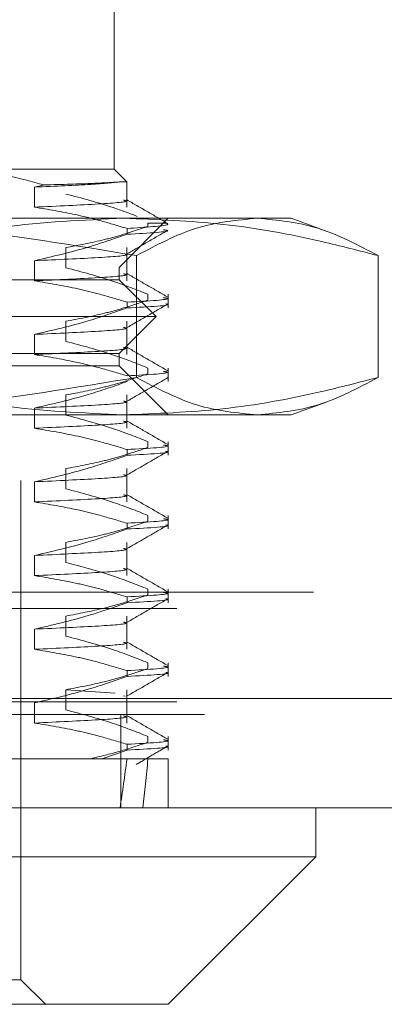
# Model space of a CAD drawing. Units: inches. Extents: x 0 to 23.4, y 0 to 16.5.
# Drawn here: x 7.7 to 7.8, y 12.7 to 12.9 of the extents above; entities that cross this region are included whole.
import ezdxf

# ---------------------------------------------------------------- set-up
doc = ezdxf.new("R2010")
doc.units = ezdxf.units.IN
doc.header["$MEASUREMENT"] = 0
doc.linetypes.add('HIDDEN', pattern=[0.075, 0.05, -0.025])

msp = doc.modelspace()

# ---------------------------------------------------------------- linework, layer by layer
at = {"color": 7, "linetype": 'HIDDEN', "lineweight": 0}
for p, q in [((7.76459, 12.91016), (7.76459, 12.94953)), ((7.73187, 12.91016), (7.76459, 12.91016)), ((7.76713, 12.90762), (7.76459, 12.91016)), ((7.76713, 12.90762), (7.76591, 12.90762)), ((7.76713, 12.90255), (7.76713, 12.90762)), ((7.75058, 12.907), (7.74861, 12.90658)), ((7.74861, 12.90658), (7.74861, 12.90255)), ((7.69391, 12.90032), (7.79325, 12.90032)), ((7.76558, 12.89048), (7.77542, 12.90032)), ((7.77519, 12.89934), (7.77134, 12.89934)), ((7.77134, 12.89934), (7.77134, 12.89869)), ((7.79325, 12.90032), (7.80003, 12.90032)), ((7.80724, 12.8977), (7.80003, 12.90032)), ((7.74589, 12.74776), (7.74589, 12.89835)), ((7.76715, 12.89712), (7.76715, 12.89828)), ((7.75487, 12.89041), (7.75487, 12.89445)), ((7.76713, 12.88778), (7.76713, 12.89445)), ((7.74861, 12.89182), (7.74861, 12.88778)), ((7.76905, 12.89284), (7.76905, 12.86843)), ((7.81744, 12.89284), (7.81744, 12.86843)), ((7.56873, 12.89048), (7.76558, 12.89048)), ((7.76558, 12.88802), (7.76558, 12.89048)), ((7.76558, 12.88802), (7.59357, 12.88802)), ((7.77296, 12.88064), (7.76558, 12.88802)), ((7.76715, 12.88236), (7.76715, 12.88352)), ((7.77134, 12.88509), (7.77134, 12.88392)), ((7.77542, 12.88236), (7.77542, 12.88509)), ((7.77296, 12.88064), (7.58805, 12.88064)), ((7.75487, 12.87565), (7.75487, 12.87968)), ((7.76558, 12.87325), (7.77296, 12.88064)), ((7.76713, 12.87302), (7.76713, 12.87968)), ((7.74861, 12.87705), (7.74861, 12.87302)), ((7.76558, 12.87325), (7.59357, 12.87325)), ((7.76558, 12.87079), (7.76558, 12.87325)), ((7.76558, 12.87079), (7.56873, 12.87079)), ((7.77542, 12.86095), (7.76558, 12.87079)), ((7.77134, 12.87032), (7.77134, 12.86916)), ((7.77542, 12.86759), (7.77542, 12.87032)), ((7.75487, 12.86089), (7.75487, 12.86492)), ((7.76713, 12.85826), (7.76713, 12.86492)), ((7.74861, 12.86229), (7.74861, 12.85826)), ((7.80003, 12.86095), (7.80723, 12.86357)), ((7.79325, 12.86095), (7.69391, 12.86095)), ((7.80003, 12.86095), (7.79325, 12.86095)), ((7.76715, 12.85283), (7.76715, 12.85399)), ((7.77134, 12.85556), (7.77134, 12.8544)), ((7.77542, 12.85283), (7.77542, 12.85556)), ((7.75487, 12.84612), (7.75487, 12.85016)), ((7.76713, 12.84349), (7.76713, 12.85016)), ((7.74861, 12.84752), (7.74861, 12.84349)), ((7.77134, 12.8408), (7.77134, 12.83963)), ((7.77542, 12.83807), (7.77542, 12.8408)), ((7.76715, 12.83807), (7.76715, 12.83923)), ((7.75487, 12.83136), (7.75487, 12.83539)), ((7.76713, 12.82873), (7.76713, 12.83539)), ((7.74861, 12.83276), (7.74861, 12.82873)), ((3.50451, 12.8254), (7.94811, 12.8254)), ((7.76715, 12.8233), (7.76715, 12.82447)), ((7.77134, 12.82603), (7.77134, 12.82487)), ((7.77542, 12.8233), (7.77542, 12.82603)), ((3.4771, 12.82215), (7.97553, 12.82215)), ((7.75487, 12.8166), (7.75487, 12.82063)), ((7.76713, 12.81396), (7.76713, 12.82063)), ((7.74861, 12.818), (7.74861, 12.81396)), ((7.77134, 12.81127), (7.77134, 12.8101)), ((7.77542, 12.80854), (7.77542, 12.81127)), ((7.76715, 12.80854), (7.76715, 12.8097)), ((7.75487, 12.80586), (7.76475, 12.80518)), ((7.75487, 12.80183), (7.75487, 12.80586)), ((7.76644, 12.80465), (7.76676, 12.80455)), ((7.76713, 12.7992), (7.76713, 12.80586)), ((3.25804, 12.80414), (8.18237, 12.80414)), ((3.4771, 12.80347), (7.97553, 12.80347)), ((7.74861, 12.80323), (7.74861, 12.7992)), ((8.18265, 12.80089), (3.25775, 12.80089)), ((7.7659, 12.80089), (7.7659, 12.78221)), ((7.76715, 12.79377), (7.76715, 12.79494)), ((7.77134, 12.7965), (7.77134, 12.79534)), ((7.77542, 12.79377), (7.77542, 12.7965)), ((7.76715, 12.79377), (7.76212, 12.79205)), ((7.69659, 12.79205), (7.76212, 12.79205)), ((7.76212, 12.79205), (7.76715, 12.79205)), ((7.76715, 12.79205), (7.77542, 12.79205)), ((7.76887, 12.79205), (7.76976, 12.79205)), ((7.77542, 12.78221), (7.77542, 12.79205)), ((7.74589, 12.74776), (7.58841, 12.74776)), ((7.75081, 12.74284), (7.74589, 12.74776))]:
    msp.add_line(p, q, dxfattribs=at)
at = {"color": 7, "linetype": 'Continuous', "lineweight": 15}
for p, q in [((8.18237, 12.80414), (3.25804, 12.80414)), ((8.18265, 12.78221), (3.25775, 12.78221)), ((7.80495, 12.77237), (7.80495, 12.78221)), ((7.52936, 12.77237), (7.80495, 12.77237)), ((7.77542, 12.74284), (7.80495, 12.77237)), ((7.77542, 12.74284), (7.55889, 12.74284))]:
    msp.add_line(p, q, dxfattribs=at)
at = {"color": 7, "linetype": 'HIDDEN', "lineweight": 0}
for major_axis, ratio, start_param, end_param in [((-0.07281, 0.72174), 0.111025, 3.549049, 3.58142), ((-0.08174, 0.72174), 0.098372, 3.549108, 3.581479)]:
    msp.add_ellipse((7.66715, 13.44166), major_axis=major_axis, ratio=ratio, start_param=start_param, end_param=end_param, dxfattribs=at)
for points, knots in [([(7.75058, 12.907), (7.74553, 12.90836), (7.73934, 12.91004), (7.73304, 12.91014), (7.73187, 12.91016)], [0, 0, 0, 0, 0.81441, 1, 1, 1, 1]), ([(7.76591, 12.90762), (7.76428, 12.90746), (7.76098, 12.90712), (7.75276, 12.90676), (7.74861, 12.90658)], [0, 0, 0, 0, 0.494457, 1, 1, 1, 1]), ([(7.76591, 12.90762), (7.76442, 12.90752), (7.76152, 12.90732), (7.75417, 12.9071), (7.75058, 12.907)], [0, 0, 0, 0, 0.510518, 1, 1, 1, 1]), ([(7.76919, 12.90071), (7.7676, 12.90131), (7.76288, 12.9031), (7.75807, 12.90435), (7.75487, 12.90518)], [0, 0, 0, 0, 0.33473, 1, 1, 1, 1]), ([(7.76644, 12.90396), (7.76665, 12.90391), (7.76778, 12.90363), (7.76252, 12.90319), (7.75326, 12.90276), (7.74861, 12.90255)], [0, 0, 0, 0, 0.102583, 0.549656, 1, 1, 1, 1]), ([(7.77534, 12.89927), (7.77396, 12.90007), (7.77119, 12.90167), (7.76843, 12.90326), (7.76705, 12.90406)], [0, 0, 0, 0, 0.500012, 1, 1, 1, 1]), ([(7.74861, 12.90255), (7.75135, 12.90209), (7.75584, 12.90135), (7.76201, 12.89982), (7.76543, 12.8988), (7.76715, 12.89828)], [0, 0, 0, 0, 0.440266, 0.719981, 1, 1, 1, 1]), ([(7.69391, 12.90032), (7.70017, 12.90022), (7.71272, 12.90002), (7.73786, 12.89802), (7.75656, 12.89491), (7.76905, 12.89284)], [0, 0, 0, 0, 0.248606, 0.497861, 1, 1, 1, 1]), ([(7.76649, 12.90032), (7.75835, 12.89996), (7.74201, 12.89923), (7.72508, 12.89542), (7.71628, 12.89304), (7.71554, 12.89284)], [0, 0, 0, 0, 0.476186, 0.956324, 1, 1, 1, 1]), ([(7.81744, 12.89284), (7.81368, 12.89382), (7.8034, 12.89648), (7.78641, 12.89959), (7.77314, 12.90008), (7.76649, 12.90032)], [0, 0, 0, 0, 0.223376, 0.610668, 1, 1, 1, 1]), ([(7.77519, 12.89927), (7.77529, 12.89919), (7.77573, 12.89884), (7.77086, 12.89853), (7.76715, 12.89828)], [0, 0, 0, 0, 0.2378026, 1, 1, 1, 1]), ([(7.76905, 12.89284), (7.77304, 12.89495), (7.78105, 12.8992), (7.78917, 12.89995), (7.79325, 12.90032)], [0, 0, 0, 0, 0.498113, 1, 1, 1, 1]), ([(7.79325, 12.90032), (7.79729, 12.89995), (7.80541, 12.89921), (7.81342, 12.89497), (7.81744, 12.89284)], [0, 0, 0, 0, 0.497781, 1, 1, 1, 1]), ([(7.75487, 12.89445), (7.75746, 12.89493), (7.76134, 12.89566), (7.76683, 12.89718), (7.76972, 12.89815), (7.77134, 12.89869)], [0, 0, 0, 0, 0.467931, 0.701808, 1, 1, 1, 1]), ([(7.76705, 12.89313), (7.76843, 12.89393), (7.7712, 12.89553), (7.77396, 12.89712), (7.77534, 12.89792)], [0, 0, 0, 0, 0.4999881, 1, 1, 1, 1]), ([(7.76715, 12.89712), (7.77149, 12.89736), (7.77665, 12.89764), (7.77478, 12.89796), (7.77448, 12.89802)], [0, 0, 0, 0, 0.83939, 1, 1, 1, 1]), ([(7.76715, 12.89712), (7.76456, 12.89622), (7.75844, 12.89409), (7.7522, 12.89265), (7.74861, 12.89182)], [0, 0, 0, 0, 0.423331, 1, 1, 1, 1]), ([(7.76676, 12.89313), (7.76682, 12.89311), (7.76768, 12.89287), (7.76241, 12.89246), (7.75322, 12.89203), (7.74861, 12.89182)], [0, 0, 0, 0, 0.03849, 0.517493, 1, 1, 1, 1]), ([(7.77134, 12.88509), (7.76904, 12.88599), (7.76361, 12.88814), (7.75807, 12.88958), (7.75487, 12.89041)], [0, 0, 0, 0, 0.422793, 1, 1, 1, 1]), ([(7.76644, 12.8892), (7.76665, 12.88915), (7.76778, 12.88887), (7.76252, 12.88843), (7.75326, 12.888), (7.74861, 12.88778)], [0, 0, 0, 0, 0.102583, 0.549656, 1, 1, 1, 1]), ([(7.74861, 12.88778), (7.75153, 12.8873), (7.7559, 12.88657), (7.76207, 12.88504), (7.76532, 12.88407), (7.76715, 12.88352)], [0, 0, 0, 0, 0.468023, 0.701942, 1, 1, 1, 1]), ([(7.77534, 12.88451), (7.77396, 12.88531), (7.77119, 12.8869), (7.76843, 12.8885), (7.76705, 12.8893)], [0, 0, 0, 0, 0.5000115, 1, 1, 1, 1]), ([(7.75487, 12.87968), (7.75746, 12.88017), (7.76134, 12.8809), (7.76683, 12.88242), (7.76972, 12.88338), (7.77134, 12.88392)], [0, 0, 0, 0, 0.4679313, 0.7018078, 1, 1, 1, 1]), ([(7.77448, 12.88442), (7.77478, 12.88436), (7.77665, 12.88404), (7.77148, 12.88376), (7.76715, 12.88352)], [0, 0, 0, 0, 0.161011, 1, 1, 1, 1]), ([(7.76715, 12.88236), (7.76456, 12.88146), (7.75844, 12.87932), (7.7522, 12.87788), (7.74861, 12.87705)], [0, 0, 0, 0, 0.423331, 1, 1, 1, 1]), ([(7.76705, 12.87837), (7.76843, 12.87917), (7.7712, 12.88076), (7.77396, 12.88236), (7.77534, 12.88316)], [0, 0, 0, 0, 0.499988, 1, 1, 1, 1]), ([(7.76715, 12.88236), (7.77166, 12.88259), (7.77652, 12.88285), (7.77502, 12.88314), (7.77491, 12.88316)], [0, 0, 0, 0, 0.926958, 1, 1, 1, 1]), ([(7.76644, 12.87847), (7.76665, 12.87842), (7.76778, 12.87814), (7.76252, 12.8777), (7.75326, 12.87727), (7.74861, 12.87705)], [0, 0, 0, 0, 0.102583, 0.549656, 1, 1, 1, 1]), ([(7.77134, 12.87032), (7.76904, 12.87123), (7.76361, 12.87338), (7.75807, 12.87482), (7.75487, 12.87565)], [0, 0, 0, 0, 0.422793, 1, 1, 1, 1]), ([(7.76644, 12.87444), (7.76665, 12.87438), (7.76778, 12.87411), (7.76252, 12.87366), (7.75326, 12.87324), (7.74861, 12.87302)], [0, 0, 0, 0, 0.1025825, 0.549656, 1, 1, 1, 1]), ([(7.77534, 12.86974), (7.77396, 12.87054), (7.77119, 12.87214), (7.76843, 12.87374), (7.76705, 12.87454)], [0, 0, 0, 0, 0.5000115, 1, 1, 1, 1]), ([(7.74861, 12.87302), (7.75153, 12.87253), (7.7559, 12.8718), (7.76207, 12.87028), (7.76532, 12.8693), (7.76715, 12.86876)], [0, 0, 0, 0, 0.468023, 0.701942, 1, 1, 1, 1]), ([(7.76905, 12.86843), (7.75666, 12.86637), (7.73803, 12.86328), (7.71289, 12.86126), (7.70024, 12.86105), (7.69391, 12.86095)], [0, 0, 0, 0, 0.498032, 0.748699, 1, 1, 1, 1]), ([(7.71554, 12.86843), (7.71628, 12.86823), (7.72502, 12.86587), (7.74195, 12.86205), (7.75829, 12.86132), (7.76649, 12.86095)], [0, 0, 0, 0, 0.043676, 0.520138, 1, 1, 1, 1]), ([(7.75487, 12.86492), (7.75746, 12.86541), (7.76134, 12.86613), (7.76683, 12.86765), (7.76972, 12.86862), (7.77134, 12.86916)], [0, 0, 0, 0, 0.467931, 0.701808, 1, 1, 1, 1]), ([(7.76649, 12.86095), (7.77311, 12.86119), (7.78638, 12.86168), (7.80336, 12.86478), (7.81368, 12.86746), (7.81744, 12.86843)], [0, 0, 0, 0, 0.38718, 0.776624, 1, 1, 1, 1]), ([(7.76705, 12.8636), (7.76843, 12.8644), (7.7712, 12.866), (7.77396, 12.8676), (7.77534, 12.8684)], [0, 0, 0, 0, 0.4999881, 1, 1, 1, 1]), ([(7.77448, 12.86965), (7.77478, 12.8696), (7.77665, 12.86928), (7.77148, 12.869), (7.76715, 12.86876)], [0, 0, 0, 0, 0.161011, 1, 1, 1, 1]), ([(7.79325, 12.86095), (7.7892, 12.86132), (7.78109, 12.86206), (7.77308, 12.8663), (7.76905, 12.86843)], [0, 0, 0, 0, 0.497781, 1, 1, 1, 1]), ([(7.81744, 12.86843), (7.81345, 12.86632), (7.80544, 12.86207), (7.79732, 12.86133), (7.79325, 12.86095)], [0, 0, 0, 0, 0.498113, 1, 1, 1, 1]), ([(7.76715, 12.86759), (7.76456, 12.86669), (7.75844, 12.86456), (7.7522, 12.86312), (7.74861, 12.86229)], [0, 0, 0, 0, 0.423331, 1, 1, 1, 1]), ([(7.76644, 12.8637), (7.76665, 12.86365), (7.76778, 12.86337), (7.76252, 12.86293), (7.75326, 12.8625), (7.74861, 12.86229)], [0, 0, 0, 0, 0.102583, 0.549656, 1, 1, 1, 1]), ([(7.77134, 12.85556), (7.76904, 12.85647), (7.76361, 12.85861), (7.75807, 12.86005), (7.75487, 12.86089)], [0, 0, 0, 0, 0.422793, 1, 1, 1, 1]), ([(7.76644, 12.85967), (7.76665, 12.85962), (7.76778, 12.85934), (7.76252, 12.8589), (7.75326, 12.85847), (7.74861, 12.85826)], [0, 0, 0, 0, 0.102583, 0.549656, 1, 1, 1, 1]), ([(7.74861, 12.85826), (7.75153, 12.85777), (7.7559, 12.85704), (7.76207, 12.85551), (7.76532, 12.85454), (7.76715, 12.85399)], [0, 0, 0, 0, 0.468023, 0.701942, 1, 1, 1, 1]), ([(7.77534, 12.85498), (7.77396, 12.85578), (7.77119, 12.85738), (7.76843, 12.85897), (7.76705, 12.85977)], [0, 0, 0, 0, 0.500012, 1, 1, 1, 1]), ([(7.75487, 12.85016), (7.75746, 12.85064), (7.76134, 12.85137), (7.76683, 12.85289), (7.76972, 12.85386), (7.77134, 12.8544)], [0, 0, 0, 0, 0.467931, 0.701808, 1, 1, 1, 1]), ([(7.77448, 12.85489), (7.77478, 12.85484), (7.77665, 12.85451), (7.77148, 12.85423), (7.76715, 12.85399)], [0, 0, 0, 0, 0.161011, 1, 1, 1, 1]), ([(7.76715, 12.85283), (7.76456, 12.85193), (7.75844, 12.8498), (7.7522, 12.84836), (7.74861, 12.84752)], [0, 0, 0, 0, 0.423331, 1, 1, 1, 1]), ([(7.76705, 12.84884), (7.76843, 12.84964), (7.7712, 12.85124), (7.77396, 12.85283), (7.77534, 12.85363)], [0, 0, 0, 0, 0.499988, 1, 1, 1, 1]), ([(7.76715, 12.85283), (7.77166, 12.85307), (7.77652, 12.85332), (7.77502, 12.85361), (7.77491, 12.85363)], [0, 0, 0, 0, 0.9269585, 1, 1, 1, 1]), ([(7.76644, 12.84894), (7.76665, 12.84889), (7.76778, 12.84861), (7.76252, 12.84817), (7.75326, 12.84774), (7.74861, 12.84752)], [0, 0, 0, 0, 0.102583, 0.549656, 1, 1, 1, 1]), ([(7.77134, 12.8408), (7.76904, 12.8417), (7.76361, 12.84385), (7.75807, 12.84529), (7.75487, 12.84612)], [0, 0, 0, 0, 0.422793, 1, 1, 1, 1]), ([(7.76644, 12.84491), (7.76665, 12.84486), (7.76778, 12.84458), (7.76252, 12.84414), (7.75326, 12.84371), (7.74861, 12.84349)], [0, 0, 0, 0, 0.102583, 0.549656, 1, 1, 1, 1]), ([(7.77534, 12.84022), (7.77396, 12.84101), (7.77119, 12.84261), (7.76843, 12.84421), (7.76705, 12.84501)], [0, 0, 0, 0, 0.500012, 1, 1, 1, 1]), ([(7.74861, 12.84349), (7.75153, 12.84301), (7.7559, 12.84228), (7.76207, 12.84075), (7.76532, 12.83977), (7.76715, 12.83923)], [0, 0, 0, 0, 0.468023, 0.701942, 1, 1, 1, 1]), ([(7.77448, 12.84012), (7.77478, 12.84007), (7.77665, 12.83975), (7.77148, 12.83947), (7.76715, 12.83923)], [0, 0, 0, 0, 0.161011, 1, 1, 1, 1]), ([(7.75487, 12.83539), (7.75746, 12.83588), (7.76134, 12.83661), (7.76683, 12.83813), (7.76972, 12.83909), (7.77134, 12.83963)], [0, 0, 0, 0, 0.467931, 0.701808, 1, 1, 1, 1]), ([(7.76705, 12.83408), (7.76843, 12.83488), (7.7712, 12.83647), (7.77396, 12.83807), (7.77534, 12.83887)], [0, 0, 0, 0, 0.499988, 1, 1, 1, 1]), ([(7.76715, 12.83807), (7.77166, 12.8383), (7.77652, 12.83856), (7.77502, 12.83885), (7.77491, 12.83887)], [0, 0, 0, 0, 0.926958, 1, 1, 1, 1]), ([(7.76715, 12.83807), (7.76456, 12.83716), (7.75844, 12.83503), (7.7522, 12.83359), (7.74861, 12.83276)], [0, 0, 0, 0, 0.423331, 1, 1, 1, 1]), ([(7.76644, 12.83418), (7.76665, 12.83412), (7.76778, 12.83385), (7.76252, 12.83341), (7.75326, 12.83298), (7.74861, 12.83276)], [0, 0, 0, 0, 0.102583, 0.549656, 1, 1, 1, 1]), ([(7.77134, 12.82603), (7.76904, 12.82694), (7.76361, 12.82909), (7.75807, 12.83053), (7.75487, 12.83136)], [0, 0, 0, 0, 0.422793, 1, 1, 1, 1]), ([(7.77534, 12.82545), (7.77396, 12.82625), (7.77119, 12.82785), (7.76843, 12.82945), (7.76705, 12.83024)], [0, 0, 0, 0, 0.500012, 1, 1, 1, 1]), ([(7.76644, 12.83014), (7.76665, 12.83009), (7.76778, 12.82982), (7.76252, 12.82937), (7.75326, 12.82894), (7.74861, 12.82873)], [0, 0, 0, 0, 0.102583, 0.549656, 1, 1, 1, 1]), ([(7.74861, 12.82873), (7.75153, 12.82824), (7.7559, 12.82751), (7.76207, 12.82598), (7.76532, 12.82501), (7.76715, 12.82447)], [0, 0, 0, 0, 0.468023, 0.701942, 1, 1, 1, 1]), ([(7.75487, 12.82063), (7.75746, 12.82111), (7.76134, 12.82184), (7.76683, 12.82336), (7.76972, 12.82433), (7.77134, 12.82487)], [0, 0, 0, 0, 0.467931, 0.701808, 1, 1, 1, 1]), ([(7.77448, 12.82536), (7.77478, 12.82531), (7.77665, 12.82499), (7.77148, 12.8247), (7.76715, 12.82447)], [0, 0, 0, 0, 0.161011, 1, 1, 1, 1]), ([(7.76715, 12.8233), (7.76456, 12.8224), (7.75844, 12.82027), (7.7522, 12.81883), (7.74861, 12.818)], [0, 0, 0, 0, 0.423331, 1, 1, 1, 1]), ([(7.76705, 12.81931), (7.76843, 12.82011), (7.7712, 12.82171), (7.77396, 12.82331), (7.77534, 12.8241)], [0, 0, 0, 0, 0.499988, 1, 1, 1, 1]), ([(7.76715, 12.8233), (7.77166, 12.82354), (7.77652, 12.82379), (7.77502, 12.82408), (7.77491, 12.82411)], [0, 0, 0, 0, 0.926958, 1, 1, 1, 1]), ([(7.76644, 12.81941), (7.76665, 12.81936), (7.76778, 12.81908), (7.76252, 12.81864), (7.75326, 12.81821), (7.74861, 12.818)], [0, 0, 0, 0, 0.102583, 0.549656, 1, 1, 1, 1]), ([(7.77134, 12.81127), (7.76904, 12.81218), (7.76361, 12.81432), (7.75807, 12.81576), (7.75487, 12.8166)], [0, 0, 0, 0, 0.422793, 1, 1, 1, 1]), ([(7.76644, 12.81538), (7.76665, 12.81533), (7.76778, 12.81505), (7.76252, 12.81461), (7.75326, 12.81418), (7.74861, 12.81396)], [0, 0, 0, 0, 0.102583, 0.549656, 1, 1, 1, 1]), ([(7.77534, 12.81069), (7.77396, 12.81149), (7.77119, 12.81308), (7.76843, 12.81468), (7.76705, 12.81548)], [0, 0, 0, 0, 0.500012, 1, 1, 1, 1]), ([(7.74861, 12.81396), (7.75153, 12.81348), (7.7559, 12.81275), (7.76207, 12.81122), (7.76532, 12.81025), (7.76715, 12.8097)], [0, 0, 0, 0, 0.468023, 0.701942, 1, 1, 1, 1]), ([(7.77448, 12.8106), (7.77478, 12.81055), (7.77665, 12.81022), (7.77148, 12.80994), (7.76715, 12.8097)], [0, 0, 0, 0, 0.161011, 1, 1, 1, 1]), ([(7.76715, 12.80854), (7.76456, 12.80764), (7.75844, 12.80551), (7.7522, 12.80406), (7.74861, 12.80323)], [0, 0, 0, 0, 0.4233308, 1, 1, 1, 1]), ([(7.75487, 12.80586), (7.75746, 12.80635), (7.76134, 12.80708), (7.76683, 12.8086), (7.76972, 12.80956), (7.77134, 12.8101)], [0, 0, 0, 0, 0.4679313, 0.7018078, 1, 1, 1, 1]), ([(7.76705, 12.80455), (7.76843, 12.80535), (7.7712, 12.80694), (7.77396, 12.80854), (7.77534, 12.80934)], [0, 0, 0, 0, 0.499988, 1, 1, 1, 1]), ([(7.76715, 12.80854), (7.77166, 12.80878), (7.77652, 12.80903), (7.77502, 12.80932), (7.77491, 12.80934)], [0, 0, 0, 0, 0.926958, 1, 1, 1, 1]), ([(7.76644, 12.80062), (7.76665, 12.80057), (7.76778, 12.80029), (7.76252, 12.79985), (7.75326, 12.79942), (7.74861, 12.7992)], [0, 0, 0, 0, 0.102583, 0.549656, 1, 1, 1, 1]), ([(7.77134, 12.7965), (7.76897, 12.79744), (7.76353, 12.79958), (7.75799, 12.80102), (7.75487, 12.80183)], [0, 0, 0, 0, 0.436737, 1, 1, 1, 1]), ([(7.77534, 12.79593), (7.77396, 12.79672), (7.77119, 12.79832), (7.76843, 12.79992), (7.76705, 12.80072)], [0, 0, 0, 0, 0.500012, 1, 1, 1, 1]), ([(7.74861, 12.7992), (7.75153, 12.79872), (7.7559, 12.79799), (7.76207, 12.79646), (7.76532, 12.79548), (7.76715, 12.79494)], [0, 0, 0, 0, 0.468023, 0.701942, 1, 1, 1, 1]), ([(7.75987, 12.79205), (7.76179, 12.79251), (7.76564, 12.79343), (7.76944, 12.7947), (7.77134, 12.79534)], [0, 0, 0, 0, 0.499571, 1, 1, 1, 1]), ([(7.77448, 12.79583), (7.77478, 12.79578), (7.77665, 12.79546), (7.77148, 12.79518), (7.76715, 12.79494)], [0, 0, 0, 0, 0.161011, 1, 1, 1, 1]), ([(7.76715, 12.79377), (7.77166, 12.79401), (7.77652, 12.79427), (7.77502, 12.79456), (7.77491, 12.79458)], [0, 0, 0, 0, 0.928848, 1, 1, 1, 1]), ([(7.76896, 12.79089), (7.77002, 12.7915), (7.77215, 12.79273), (7.77428, 12.79396), (7.77534, 12.79457)], [0, 0, 0, 0, 0.4999911, 1, 1, 1, 1])]:
    msp.add_open_spline(points, degree=3, knots=knots, dxfattribs=at)

doc.saveas('drawing.dxf')
